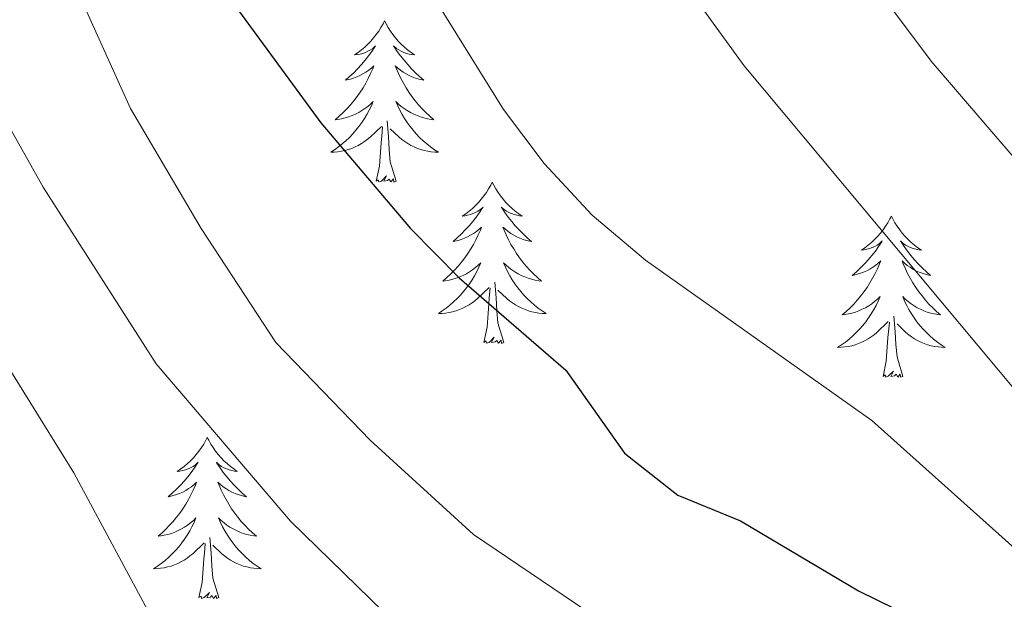
# Model space of a CAD drawing. Extents: x 575557 to 580051, y 765680 to 768701.
# Drawn here: x 578548 to 578621, y 766404 to 766447 of the extents above; entities that cross this region are included whole.
import ezdxf

# ---------------------------------------------------------------- set-up
doc = ezdxf.new("R2010")
doc.units = 0
doc.header["$MEASUREMENT"] = 0
for name, color, linetype in [('Nivel 36', 7, 'Continuous'), ('Nivel 4', 7, 'Continuous'), ('Nivel 5', 7, 'Continuous'), ('Nivel 61', 7, 'Continuous')]:
    doc.layers.add(name, color=color, linetype=linetype)

msp = doc.modelspace()

# ---------------------------------------------------------------- linework, layer by layer
at = {"layer": 'Nivel 36', "color": 92, "linetype": 'Continuous', "lineweight": 0, "flags": 128}
for points in [[(578574.877, 766446.536), (578574.766, 766446.317), (578574.611, 766446.042), (578574.443, 766445.776), (578574.261, 766445.519), (578574.067, 766445.271), (578573.86, 766445.033), (578573.641, 766444.807), (578573.411, 766444.591), (578573.171, 766444.388), (578572.92, 766444.197), (578572.66, 766444.019), (578572.859, 766444.042), (578573.062, 766444.08), (578573.261, 766444.135), (578573.456, 766444.204), (578573.645, 766444.289), (578573.826, 766444.388), (578574, 766444.5), (578574.205, 766444.691), (578574.164, 766444.626), (578573.934, 766444.281), (578573.691, 766443.945), (578573.435, 766443.619), (578573.167, 766443.303), (578572.887, 766442.998), (578572.595, 766442.704), (578572.292, 766442.421), (578571.979, 766442.15), (578572.103, 766442.173), (578572.349, 766442.231), (578572.591, 766442.304), (578572.827, 766442.392), (578573.058, 766442.495), (578573.281, 766442.613), (578573.497, 766442.744), (578573.704, 766442.889), (578573.901, 766443.046), (578574.088, 766443.216), (578574, 766442.994), (578573.844, 766442.633), (578573.673, 766442.279), (578573.488, 766441.932), (578573.288, 766441.592), (578573.076, 766441.261), (578572.849, 766440.939), (578572.61, 766440.627), (578572.359, 766440.324), (578572.095, 766440.032), (578571.82, 766439.751), (578571.533, 766439.481), (578571.236, 766439.223), (578571.432, 766439.248), (578571.699, 766439.295), (578571.962, 766439.358), (578572.221, 766439.437), (578572.476, 766439.531), (578572.724, 766439.639), (578572.965, 766439.762), (578573.199, 766439.9), (578573.424, 766440.05), (578573.64, 766440.214), (578573.846, 766440.39), (578574.041, 766440.578), (578573.9, 766440.251), (578573.745, 766439.93), (578573.576, 766439.616), (578573.393, 766439.311), (578573.196, 766439.014), (578572.986, 766438.726), (578572.763, 766438.448), (578572.528, 766438.18), (578572.282, 766437.922), (578572.024, 766437.677), (578571.755, 766437.443), (578571.476, 766437.221), (578571.187, 766437.012), (578570.897, 766436.821), (578571.162, 766436.83), (578571.425, 766436.855), (578571.687, 766436.896), (578571.946, 766436.953), (578572.201, 766437.025), (578572.451, 766437.112), (578572.695, 766437.215), (578572.933, 766437.331), (578573.163, 766437.462), (578573.385, 766437.607), (578573.598, 766437.765), (578573.801, 766437.935), (578574.649, 766438.734)], [(578574.877, 766446.536), (578574.988, 766446.317), (578575.143, 766446.042), (578575.311, 766445.776), (578575.493, 766445.519), (578575.687, 766445.271), (578575.894, 766445.033), (578576.113, 766444.807), (578576.343, 766444.591), (578576.583, 766444.388), (578576.834, 766444.197), (578577.094, 766444.019), (578576.895, 766444.042), (578576.692, 766444.08), (578576.493, 766444.135), (578576.298, 766444.204), (578576.109, 766444.289), (578575.928, 766444.388), (578575.754, 766444.5), (578575.549, 766444.691), (578575.59, 766444.626), (578575.82, 766444.281), (578576.063, 766443.945), (578576.319, 766443.619), (578576.587, 766443.303), (578576.867, 766442.998), (578577.159, 766442.704), (578577.462, 766442.421), (578577.775, 766442.15), (578577.651, 766442.173), (578577.405, 766442.231), (578577.163, 766442.304), (578576.927, 766442.392), (578576.696, 766442.495), (578576.473, 766442.613), (578576.257, 766442.744), (578576.05, 766442.889), (578575.853, 766443.046), (578575.666, 766443.216), (578575.754, 766442.994), (578575.91, 766442.633), (578576.081, 766442.279), (578576.266, 766441.932), (578576.466, 766441.592), (578576.678, 766441.261), (578576.905, 766440.939), (578577.144, 766440.627), (578577.395, 766440.324), (578577.659, 766440.032), (578577.934, 766439.751), (578578.221, 766439.481), (578578.518, 766439.223), (578578.322, 766439.248), (578578.055, 766439.295), (578577.792, 766439.358), (578577.533, 766439.437), (578577.278, 766439.531), (578577.03, 766439.639), (578576.789, 766439.762), (578576.555, 766439.9), (578576.33, 766440.05), (578576.114, 766440.214), (578575.908, 766440.39), (578575.713, 766440.578), (578575.854, 766440.251), (578576.009, 766439.93), (578576.178, 766439.616), (578576.361, 766439.311), (578576.558, 766439.014), (578576.768, 766438.726), (578576.991, 766438.448), (578577.226, 766438.18), (578577.472, 766437.922), (578577.73, 766437.677), (578577.999, 766437.443), (578578.278, 766437.221), (578578.567, 766437.012), (578578.857, 766436.821), (578578.592, 766436.83), (578578.329, 766436.855), (578578.067, 766436.896), (578577.808, 766436.953), (578577.553, 766437.025), (578577.303, 766437.112), (578577.059, 766437.215), (578576.821, 766437.331), (578576.591, 766437.462), (578576.369, 766437.607), (578576.156, 766437.765), (578575.953, 766437.935), (578575.295, 766438.555)], [(578575.728, 766434.685), (578575.299, 766436.125), (578575.208, 766437.029), (578575.162, 766437.978), (578575.06, 766439.142)], [(578574.258, 766434.685), (578574.503, 766435.803), (578574.616, 766437.545), (578574.664, 766437.978), (578574.727, 766438.701)], [(578575.728, 766434.685), (578575.554, 766434.617), (578575.535, 766434.856), (578575.345, 766434.634), (578575.224, 766434.837), (578575.103, 766434.729), (578574.833, 766434.675), (578575.029, 766435.068), (578574.644, 766434.688), (578574.456, 766434.634), (578574.415, 766434.796), (578574.258, 766434.685)], [(578582.837, 766434.617), (578582.726, 766434.398), (578582.571, 766434.123), (578582.403, 766433.857), (578582.221, 766433.6), (578582.027, 766433.352), (578581.82, 766433.114), (578581.601, 766432.888), (578581.371, 766432.672), (578581.131, 766432.469), (578580.88, 766432.278), (578580.62, 766432.1), (578580.819, 766432.123), (578581.022, 766432.161), (578581.221, 766432.216), (578581.416, 766432.285), (578581.605, 766432.37), (578581.786, 766432.469), (578581.96, 766432.581), (578582.165, 766432.772), (578582.124, 766432.707), (578581.894, 766432.362), (578581.651, 766432.026), (578581.395, 766431.7), (578581.127, 766431.384), (578580.847, 766431.079), (578580.555, 766430.785), (578580.252, 766430.502), (578579.939, 766430.231), (578580.063, 766430.254), (578580.309, 766430.312), (578580.551, 766430.385), (578580.787, 766430.473), (578581.018, 766430.576), (578581.241, 766430.694), (578581.457, 766430.825), (578581.664, 766430.97), (578581.861, 766431.127), (578582.048, 766431.297), (578581.96, 766431.075), (578581.804, 766430.714), (578581.633, 766430.36), (578581.448, 766430.013), (578581.248, 766429.673), (578581.036, 766429.342), (578580.809, 766429.02), (578580.57, 766428.708), (578580.319, 766428.405), (578580.055, 766428.113), (578579.78, 766427.832), (578579.493, 766427.562), (578579.196, 766427.304), (578579.392, 766427.329), (578579.659, 766427.376), (578579.922, 766427.439), (578580.181, 766427.518), (578580.436, 766427.612), (578580.684, 766427.72), (578580.925, 766427.843), (578581.159, 766427.981), (578581.384, 766428.131), (578581.6, 766428.295), (578581.806, 766428.471), (578582.001, 766428.659), (578581.86, 766428.332), (578581.705, 766428.011), (578581.536, 766427.697), (578581.353, 766427.392), (578581.156, 766427.095), (578580.946, 766426.807), (578580.723, 766426.529), (578580.488, 766426.261), (578580.242, 766426.003), (578579.984, 766425.758), (578579.715, 766425.524), (578579.436, 766425.302), (578579.147, 766425.093), (578578.857, 766424.902), (578579.122, 766424.911), (578579.385, 766424.936), (578579.647, 766424.977), (578579.906, 766425.034), (578580.161, 766425.106), (578580.411, 766425.193), (578580.655, 766425.296), (578580.893, 766425.412), (578581.123, 766425.543), (578581.345, 766425.688), (578581.558, 766425.846), (578581.761, 766426.016), (578582.609, 766426.815)], [(578582.837, 766434.617), (578582.948, 766434.398), (578583.103, 766434.123), (578583.271, 766433.857), (578583.453, 766433.6), (578583.647, 766433.352), (578583.854, 766433.114), (578584.073, 766432.888), (578584.303, 766432.672), (578584.543, 766432.469), (578584.794, 766432.278), (578585.054, 766432.1), (578584.855, 766432.123), (578584.652, 766432.161), (578584.453, 766432.216), (578584.258, 766432.285), (578584.069, 766432.37), (578583.888, 766432.469), (578583.714, 766432.581), (578583.509, 766432.772), (578583.55, 766432.707), (578583.78, 766432.362), (578584.023, 766432.026), (578584.279, 766431.7), (578584.547, 766431.384), (578584.827, 766431.079), (578585.119, 766430.785), (578585.422, 766430.502), (578585.735, 766430.231), (578585.611, 766430.254), (578585.365, 766430.312), (578585.123, 766430.385), (578584.887, 766430.473), (578584.656, 766430.576), (578584.433, 766430.694), (578584.217, 766430.825), (578584.01, 766430.97), (578583.813, 766431.127), (578583.626, 766431.297), (578583.714, 766431.075), (578583.87, 766430.714), (578584.041, 766430.36), (578584.226, 766430.013), (578584.426, 766429.673), (578584.638, 766429.342), (578584.865, 766429.02), (578585.104, 766428.708), (578585.355, 766428.405), (578585.619, 766428.113), (578585.894, 766427.832), (578586.181, 766427.562), (578586.478, 766427.304), (578586.282, 766427.329), (578586.015, 766427.376), (578585.752, 766427.439), (578585.493, 766427.518), (578585.238, 766427.612), (578584.99, 766427.72), (578584.749, 766427.843), (578584.515, 766427.981), (578584.29, 766428.131), (578584.074, 766428.295), (578583.868, 766428.471), (578583.673, 766428.659), (578583.814, 766428.332), (578583.969, 766428.011), (578584.138, 766427.697), (578584.321, 766427.392), (578584.518, 766427.095), (578584.728, 766426.807), (578584.951, 766426.529), (578585.186, 766426.261), (578585.432, 766426.003), (578585.69, 766425.758), (578585.959, 766425.524), (578586.238, 766425.302), (578586.527, 766425.093), (578586.817, 766424.902), (578586.552, 766424.911), (578586.289, 766424.936), (578586.027, 766424.977), (578585.768, 766425.034), (578585.513, 766425.106), (578585.263, 766425.193), (578585.019, 766425.296), (578584.781, 766425.412), (578584.551, 766425.543), (578584.329, 766425.688), (578584.116, 766425.846), (578583.913, 766426.016), (578583.255, 766426.636)], [(578612.352, 766432.109), (578612.241, 766431.89), (578612.086, 766431.615), (578611.918, 766431.349), (578611.736, 766431.092), (578611.542, 766430.844), (578611.335, 766430.606), (578611.116, 766430.38), (578610.886, 766430.164), (578610.646, 766429.961), (578610.395, 766429.77), (578610.135, 766429.592), (578610.334, 766429.615), (578610.537, 766429.653), (578610.736, 766429.708), (578610.931, 766429.777), (578611.12, 766429.862), (578611.301, 766429.961), (578611.475, 766430.073), (578611.68, 766430.264), (578611.639, 766430.199), (578611.409, 766429.854), (578611.166, 766429.518), (578610.91, 766429.192), (578610.642, 766428.876), (578610.362, 766428.571), (578610.07, 766428.277), (578609.767, 766427.994), (578609.454, 766427.723), (578609.578, 766427.746), (578609.824, 766427.804), (578610.066, 766427.877), (578610.302, 766427.965), (578610.533, 766428.068), (578610.756, 766428.186), (578610.972, 766428.317), (578611.179, 766428.462), (578611.376, 766428.619), (578611.563, 766428.789), (578611.475, 766428.567), (578611.319, 766428.206), (578611.148, 766427.852), (578610.963, 766427.505), (578610.763, 766427.165), (578610.551, 766426.834), (578610.324, 766426.512), (578610.085, 766426.2), (578609.834, 766425.897), (578609.57, 766425.605), (578609.295, 766425.324), (578609.008, 766425.054), (578608.711, 766424.796), (578608.907, 766424.821), (578609.174, 766424.868), (578609.437, 766424.931), (578609.696, 766425.01), (578609.951, 766425.104), (578610.199, 766425.212), (578610.44, 766425.335), (578610.674, 766425.473), (578610.899, 766425.623), (578611.115, 766425.787), (578611.321, 766425.963), (578611.516, 766426.151), (578611.375, 766425.824), (578611.22, 766425.503), (578611.051, 766425.189), (578610.868, 766424.884), (578610.671, 766424.587), (578610.461, 766424.299), (578610.238, 766424.021), (578610.003, 766423.753), (578609.757, 766423.495), (578609.499, 766423.25), (578609.23, 766423.016), (578608.951, 766422.794), (578608.662, 766422.585), (578608.372, 766422.394), (578608.637, 766422.403), (578608.9, 766422.428), (578609.162, 766422.469), (578609.421, 766422.526), (578609.676, 766422.598), (578609.926, 766422.685), (578610.17, 766422.788), (578610.408, 766422.904), (578610.638, 766423.035), (578610.86, 766423.18), (578611.073, 766423.338), (578611.276, 766423.508), (578612.124, 766424.307)], [(578612.352, 766432.109), (578612.463, 766431.89), (578612.618, 766431.615), (578612.786, 766431.349), (578612.968, 766431.092), (578613.162, 766430.844), (578613.369, 766430.606), (578613.588, 766430.38), (578613.818, 766430.164), (578614.058, 766429.961), (578614.309, 766429.77), (578614.569, 766429.592), (578614.37, 766429.615), (578614.167, 766429.653), (578613.968, 766429.708), (578613.773, 766429.777), (578613.584, 766429.862), (578613.403, 766429.961), (578613.229, 766430.073), (578613.024, 766430.264), (578613.065, 766430.199), (578613.295, 766429.854), (578613.538, 766429.518), (578613.794, 766429.192), (578614.062, 766428.876), (578614.342, 766428.571), (578614.634, 766428.277), (578614.937, 766427.994), (578615.25, 766427.723), (578615.126, 766427.746), (578614.88, 766427.804), (578614.638, 766427.877), (578614.402, 766427.965), (578614.171, 766428.068), (578613.948, 766428.186), (578613.732, 766428.317), (578613.525, 766428.462), (578613.328, 766428.619), (578613.141, 766428.789), (578613.229, 766428.567), (578613.385, 766428.206), (578613.556, 766427.852), (578613.741, 766427.505), (578613.941, 766427.165), (578614.153, 766426.834), (578614.38, 766426.512), (578614.619, 766426.2), (578614.87, 766425.897), (578615.134, 766425.605), (578615.409, 766425.324), (578615.696, 766425.054), (578615.993, 766424.796), (578615.797, 766424.821), (578615.53, 766424.868), (578615.267, 766424.931), (578615.008, 766425.01), (578614.753, 766425.104), (578614.505, 766425.212), (578614.264, 766425.335), (578614.03, 766425.473), (578613.805, 766425.623), (578613.589, 766425.787), (578613.383, 766425.963), (578613.188, 766426.151), (578613.329, 766425.824), (578613.484, 766425.503), (578613.653, 766425.189), (578613.836, 766424.884), (578614.033, 766424.587), (578614.243, 766424.299), (578614.466, 766424.021), (578614.701, 766423.753), (578614.947, 766423.495), (578615.205, 766423.25), (578615.474, 766423.016), (578615.753, 766422.794), (578616.042, 766422.585), (578616.332, 766422.394), (578616.067, 766422.403), (578615.804, 766422.428), (578615.542, 766422.469), (578615.283, 766422.526), (578615.028, 766422.598), (578614.778, 766422.685), (578614.534, 766422.788), (578614.296, 766422.904), (578614.066, 766423.035), (578613.844, 766423.18), (578613.631, 766423.338), (578613.428, 766423.508), (578612.77, 766424.128)], [(578582.218, 766422.766), (578582.463, 766423.884), (578582.576, 766425.626), (578582.624, 766426.059), (578582.687, 766426.782)], [(578583.688, 766422.766), (578583.259, 766424.206), (578583.168, 766425.11), (578583.122, 766426.059), (578583.02, 766427.223)], [(578613.203, 766420.258), (578612.774, 766421.698), (578612.683, 766422.602), (578612.637, 766423.551), (578612.535, 766424.715)], [(578611.733, 766420.258), (578611.978, 766421.376), (578612.091, 766423.118), (578612.139, 766423.551), (578612.202, 766424.274)], [(578583.688, 766422.766), (578583.514, 766422.698), (578583.495, 766422.937), (578583.305, 766422.715), (578583.184, 766422.918), (578583.063, 766422.81), (578582.793, 766422.756), (578582.989, 766423.149), (578582.604, 766422.769), (578582.416, 766422.715), (578582.375, 766422.877), (578582.218, 766422.766)], [(578613.203, 766420.258), (578613.029, 766420.19), (578613.01, 766420.429), (578612.82, 766420.207), (578612.699, 766420.41), (578612.578, 766420.302), (578612.308, 766420.248), (578612.504, 766420.641), (578612.119, 766420.261), (578611.931, 766420.207), (578611.89, 766420.369), (578611.733, 766420.258)], [(578561.769, 766415.749), (578561.658, 766415.53), (578561.503, 766415.255), (578561.335, 766414.989), (578561.153, 766414.732), (578560.959, 766414.484), (578560.752, 766414.246), (578560.533, 766414.02), (578560.303, 766413.804), (578560.063, 766413.601), (578559.812, 766413.41), (578559.552, 766413.232), (578559.751, 766413.255), (578559.954, 766413.293), (578560.153, 766413.348), (578560.348, 766413.417), (578560.537, 766413.502), (578560.718, 766413.601), (578560.892, 766413.713), (578561.097, 766413.904), (578561.056, 766413.839), (578560.826, 766413.494), (578560.583, 766413.158), (578560.327, 766412.832), (578560.059, 766412.516), (578559.779, 766412.211), (578559.487, 766411.917), (578559.184, 766411.634), (578558.871, 766411.363), (578558.995, 766411.386), (578559.241, 766411.444), (578559.483, 766411.517), (578559.719, 766411.605), (578559.95, 766411.708), (578560.173, 766411.826), (578560.389, 766411.957), (578560.596, 766412.102), (578560.793, 766412.259), (578560.98, 766412.429), (578560.892, 766412.207), (578560.736, 766411.846), (578560.565, 766411.492), (578560.38, 766411.145), (578560.18, 766410.805), (578559.968, 766410.474), (578559.741, 766410.152), (578559.502, 766409.84), (578559.251, 766409.537), (578558.987, 766409.245), (578558.712, 766408.964), (578558.425, 766408.694), (578558.128, 766408.436), (578558.324, 766408.461), (578558.591, 766408.508), (578558.854, 766408.571), (578559.113, 766408.65), (578559.368, 766408.744), (578559.616, 766408.852), (578559.857, 766408.975), (578560.091, 766409.113), (578560.316, 766409.263), (578560.532, 766409.427), (578560.738, 766409.603), (578560.933, 766409.791), (578560.792, 766409.464), (578560.637, 766409.143), (578560.468, 766408.829), (578560.285, 766408.524), (578560.088, 766408.227), (578559.878, 766407.939), (578559.655, 766407.661), (578559.42, 766407.393), (578559.174, 766407.135), (578558.916, 766406.89), (578558.647, 766406.656), (578558.368, 766406.434), (578558.079, 766406.225), (578557.789, 766406.034), (578558.054, 766406.043), (578558.317, 766406.068), (578558.579, 766406.109), (578558.838, 766406.166), (578559.093, 766406.238), (578559.343, 766406.325), (578559.587, 766406.428), (578559.825, 766406.544), (578560.055, 766406.675), (578560.277, 766406.82), (578560.49, 766406.978), (578560.693, 766407.148), (578561.541, 766407.947)], [(578561.769, 766415.749), (578561.88, 766415.53), (578562.035, 766415.255), (578562.203, 766414.989), (578562.385, 766414.732), (578562.579, 766414.484), (578562.786, 766414.246), (578563.005, 766414.02), (578563.235, 766413.804), (578563.475, 766413.601), (578563.726, 766413.41), (578563.986, 766413.232), (578563.787, 766413.255), (578563.584, 766413.293), (578563.385, 766413.348), (578563.19, 766413.417), (578563.001, 766413.502), (578562.82, 766413.601), (578562.646, 766413.713), (578562.441, 766413.904), (578562.482, 766413.839), (578562.712, 766413.494), (578562.955, 766413.158), (578563.211, 766412.832), (578563.479, 766412.516), (578563.759, 766412.211), (578564.051, 766411.917), (578564.354, 766411.634), (578564.667, 766411.363), (578564.543, 766411.386), (578564.297, 766411.444), (578564.055, 766411.517), (578563.819, 766411.605), (578563.588, 766411.708), (578563.365, 766411.826), (578563.149, 766411.957), (578562.942, 766412.102), (578562.745, 766412.259), (578562.558, 766412.429), (578562.646, 766412.207), (578562.802, 766411.846), (578562.973, 766411.492), (578563.158, 766411.145), (578563.358, 766410.805), (578563.57, 766410.474), (578563.797, 766410.152), (578564.036, 766409.84), (578564.287, 766409.537), (578564.551, 766409.245), (578564.826, 766408.964), (578565.113, 766408.694), (578565.41, 766408.436), (578565.214, 766408.461), (578564.947, 766408.508), (578564.684, 766408.571), (578564.425, 766408.65), (578564.17, 766408.744), (578563.922, 766408.852), (578563.681, 766408.975), (578563.447, 766409.113), (578563.222, 766409.263), (578563.006, 766409.427), (578562.8, 766409.603), (578562.605, 766409.791), (578562.746, 766409.464), (578562.901, 766409.143), (578563.07, 766408.829), (578563.253, 766408.524), (578563.45, 766408.227), (578563.66, 766407.939), (578563.883, 766407.661), (578564.118, 766407.393), (578564.364, 766407.135), (578564.622, 766406.89), (578564.891, 766406.656), (578565.17, 766406.434), (578565.459, 766406.225), (578565.749, 766406.034), (578565.484, 766406.043), (578565.221, 766406.068), (578564.959, 766406.109), (578564.7, 766406.166), (578564.445, 766406.238), (578564.195, 766406.325), (578563.951, 766406.428), (578563.713, 766406.544), (578563.483, 766406.675), (578563.261, 766406.82), (578563.048, 766406.978), (578562.845, 766407.148), (578562.187, 766407.768)], [(578561.15, 766403.898), (578561.395, 766405.016), (578561.508, 766406.758), (578561.556, 766407.191), (578561.619, 766407.914)], [(578562.62, 766403.898), (578562.191, 766405.338), (578562.1, 766406.242), (578562.054, 766407.191), (578561.952, 766408.355)], [(578562.62, 766403.898), (578562.446, 766403.83), (578562.427, 766404.069), (578562.237, 766403.847), (578562.116, 766404.05), (578561.995, 766403.942), (578561.725, 766403.888), (578561.921, 766404.281), (578561.536, 766403.901), (578561.348, 766403.847), (578561.307, 766404.009), (578561.15, 766403.898)]]:
    msp.add_lwpolyline(points, dxfattribs=at)
at = {"layer": 'Nivel 4', "color": 25, "linetype": 'Continuous', "lineweight": 30, "elevation": 500, "flags": 128}
msp.add_lwpolyline([(578561.181, 766451.298), (578570.156, 766438.994), (578576.803, 766431.184), (578580.406, 766427.545), (578588.289, 766420.707), (578592.627, 766414.569), (578596.562, 766411.485), (578601.2, 766409.586), (578609.927, 766404.415), (578623.569, 766397.707)], dxfattribs=at)
at = {"layer": 'Nivel 5', "color": 25, "linetype": 'Continuous', "lineweight": 0, "flags": 128}
for points, elevation in [([(578544.543, 766463.12), (578549.701, 766454.212), (578556.085, 766440.053), (578561.313, 766431.181), (578566.833, 766422.767), (578573.825, 766415.548), (578581.455, 766408.579), (578594.03, 766400.066), (578602.893, 766395.148), (578616.592, 766388.318), (578633.869, 766377.325), (578655.801, 766364.534), (578668.367, 766356.027), (578686.379, 766346.299), (578698.722, 766337.559), (578712.375, 766331.351), (578716.839, 766329.016), (578722.077, 766325.183), (578720.122, 766320.236), (578721.315, 766318.687), (578724.752, 766317.028), (578734.181, 766313.291), (578747.667, 766306.533)], 505), ([(578589.373, 766459.894), (578601.47, 766443.216), (578624.546, 766415.617), (578628.209, 766411.813), (578643.768, 766398.428), (578648, 766395.313), (578656.576, 766389.794), (578665.758, 766384.841), (578675.017, 766380.819), (578713.648, 766367.752), (578739.614, 766348.952), (578741.267, 766353.323), (578741.703, 766353.326), (578743.872, 766355.022), (578747.019, 766358.909), (578751.031, 766362.179)], 490), ([(578606.183, 766455.765), (578615.294, 766443.555), (578625.319, 766431.871), (578636.371, 766420.96), (578643.333, 766413.531), (578651.349, 766406.982), (578678.127, 766392.232), (578696.684, 766383.38), (578711.001, 766378.331), (578719.316, 766376.286), (578721.783, 766380.039), (578724.085, 766380.491), (578728.674, 766382.476), (578733.042, 766385.066), (578741.457, 766390.757), (578745.821, 766393.195), (578750.585, 766395.244), (578760.467, 766398.294), (578765.126, 766400.106), (578774.249, 766405.174), (578782.707, 766410.779)], 485), ([(578578.326, 766448.607), (578583.677, 766439.985), (578586.686, 766435.991), (578590.217, 766432.163), (578594.166, 766428.846), (578610.9, 766416.997), (578622.425, 766406.689), (578638.332, 766394.241), (578650.44, 766384.18), (578672.081, 766370.371), (578693.132, 766356.465), (578702.088, 766351.515), (578711.536, 766347.086), (578715.749, 766344.392), (578723.866, 766338.011), (578728.244, 766335.3), (578732.73, 766333.092), (578737.508, 766331.571), (578742.475, 766330.66), (578747.216, 766329.071), (578752.234, 766328.314)], 495), ([(578544.646, 766443.066), (578549.626, 766434.232), (578557.978, 766421.181), (578567.933, 766409.549), (578578.76, 766398.985), (578582.661, 766395.757), (578599.663, 766385.036), (578613.049, 766377.769), (578625.502, 766368.882), (578637.153, 766358.931), (578641.193, 766355.985), (578652.167, 766349.002), (578660.328, 766343.144), (578669.059, 766337.528), (578673.436, 766334.878), (578691.914, 766326.87), (578711.279, 766319.992), (578715.839, 766317.939), (578729.157, 766310.206), (578738.352, 766305.904)], 510), ([(578543.845, 766426.084), (578551.902, 766413.119), (578559.154, 766399.651), (578562.418, 766395.863), (578566.528, 766392.875), (578579.934, 766385.348), (578584.181, 766382.438), (578600.006, 766369.598), (578617.68, 766359.676), (578635.166, 766348.517), (578643.489, 766342.592), (578647.936, 766340.305), (578657.296, 766336.205), (578666.112, 766331.093), (578675.152, 766326.597), (578684.848, 766323.306), (578698.838, 766317.481), (578707.837, 766312.931), (578720.816, 766305.122)], 515)]:
    msp.add_lwpolyline(points, dxfattribs=dict(at, elevation=elevation))
at = {"layer": 'Nivel 61', "color": 19, "linetype": 'Continuous', "lineweight": 0}
msp.add_3dface([(576467.42, 766081.97), (576441.49, 768395.5), (579834.29, 768434.24), (579861.38, 766120.68)], dxfattribs=at)

doc.saveas('drawing.dxf')
